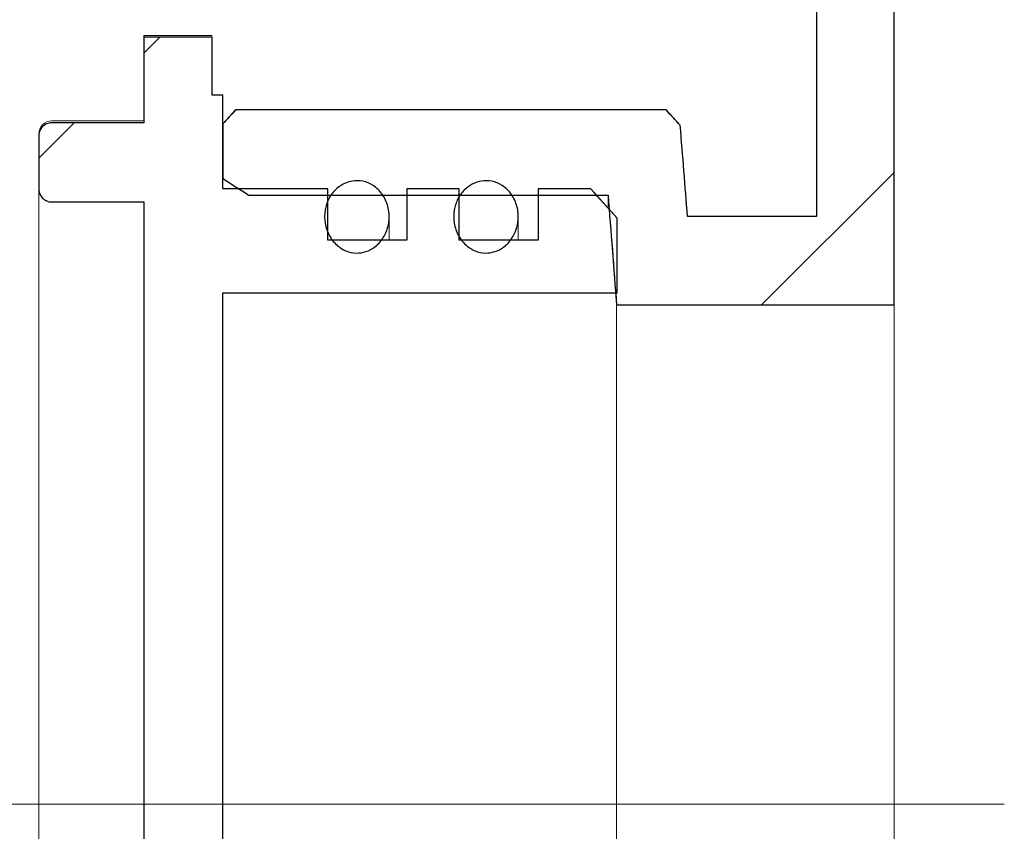
# Model space of a CAD drawing. Units: millimetres. Extents: x 40 to 392, y 9 to 245.
# Drawn here: x 100 to 105, y 208 to 213 of the extents above; entities that cross this region are included whole.
import ezdxf

# ---------------------------------------------------------------- set-up
doc = ezdxf.new("R2010")
doc.units = ezdxf.units.MM
doc.linetypes.add('SLD-Durchgehend', pattern=[0])
doc.linetypes.add('SLD-Punktstrich', pattern=[19.05, 15.24, -1.27, 1.27, -1.27])

msp = doc.modelspace()

# ---------------------------------------------------------------- hatches: boundary and pattern name
h = msp.add_hatch()
h.set_pattern_fill('ANSI31', style=0)
edge = h.paths.add_edge_path(flags=0)
edge.add_spline(control_points=[(100.6165, 212.103), (100.5942, 212.0788), (100.572, 212.0546), (100.5498, 212.0304)], knot_values=[0.050559, 0.050559, 0.050559, 0.050559, 0.051298, 0.051298, 0.051298, 0.051298], weights=[1, 1, 1, 1], degree=3, periodic=0)
edge.add_line((100.5498, 212.0304), (100.5498, 211.7487))
edge.add_spline(control_points=[(100.5498, 211.7487), (100.5943, 211.7203), (100.6387, 211.6918), (100.6832, 211.6633)], knot_values=[0.037727, 0.037727, 0.037727, 0.037727, 0.038915, 0.038915, 0.038915, 0.038915], weights=[1, 1, 1, 1], degree=3, periodic=0)
edge.add_line((100.6832, 211.6633), (102.5395, 211.6633))
edge.add_spline(control_points=[(102.5395, 211.6633), (102.5544, 211.4741), (102.5691, 211.2848), (102.5833, 211.0955)], knot_values=[0.034273, 0.034273, 0.034273, 0.034273, 0.038543, 0.038543, 0.038543, 0.038543], weights=[1, 1, 1, 1], degree=3, periodic=0)
edge.add_line((102.5833, 211.0955), (104.0165, 211.0955))
edge.add_line((104.0165, 211.0955), (104.0165, 213.5173))
edge.add_line((104.0165, 213.5173), (103.6165, 213.5173))
edge.add_line((103.6165, 213.5173), (103.6165, 211.5517))
edge.add_line((103.6165, 211.5517), (102.9498, 211.5517))
edge.add_spline(control_points=[(102.9498, 211.5517), (102.9375, 211.7089), (102.9251, 211.8662), (102.9125, 212.0234)], knot_values=[0.086098, 0.086098, 0.086098, 0.086098, 0.089647, 0.089647, 0.089647, 0.089647], weights=[1, 1, 1, 1], degree=3, periodic=0)
edge.add_spline(control_points=[(102.9125, 212.0234), (102.8881, 212.05), (102.8638, 212.0765), (102.8394, 212.103)], knot_values=[0.115563, 0.115563, 0.115563, 0.115563, 0.116387, 0.116387, 0.116387, 0.116387], weights=[1, 1, 1, 1], degree=3, periodic=0)
edge.add_line((102.8394, 212.103), (100.6165, 212.103))
h = msp.add_hatch()
h.set_pattern_fill('ANSI31', style=0)
edge = h.paths.add_edge_path(flags=0)
edge.add_line((100.1426, 204.9984), (100.1426, 204.5561))
edge.add_line((100.1426, 204.5561), (100.4947, 204.5561))
edge.add_line((100.4947, 204.5561), (100.4947, 204.8553))
edge.add_line((100.4947, 204.8553), (100.5498, 204.8553))
edge.add_line((100.5498, 204.8553), (100.5498, 205.339))
edge.add_line((100.5498, 205.339), (101.0928, 205.339))
edge.add_line((101.0928, 205.339), (101.0928, 205.605))
edge.add_line((101.0928, 205.605), (101.5, 205.605))
edge.add_line((101.5, 205.605), (101.5, 205.339))
edge.add_line((101.5, 205.339), (101.7714, 205.339))
edge.add_line((101.7714, 205.339), (101.7714, 205.605))
edge.add_line((101.7714, 205.605), (102.1786, 205.605))
edge.add_line((102.1786, 205.605), (102.1786, 205.339))
edge.add_line((102.1786, 205.339), (102.4501, 205.339))
edge.add_spline(control_points=[(102.4501, 205.339), (102.4954, 205.3893), (102.5407, 205.4398), (102.5858, 205.4904)], knot_values=[0.045991, 0.045991, 0.045991, 0.045991, 0.047517, 0.047517, 0.047517, 0.047517], weights=[1, 1, 1, 1], degree=3, periodic=0)
edge.add_line((102.5858, 205.4904), (102.5858, 205.8764))
edge.add_line((102.5858, 205.8764), (100.5498, 205.8764))
edge.add_line((100.5498, 205.8764), (100.5498, 211.1582))
edge.add_line((100.5498, 211.1582), (102.5858, 211.1582))
edge.add_line((102.5858, 211.1582), (102.5858, 211.5442))
edge.add_spline(control_points=[(102.5858, 211.5442), (102.5407, 211.5948), (102.4954, 211.6452), (102.4501, 211.6956)], knot_values=[0.102187, 0.102187, 0.102187, 0.102187, 0.103759, 0.103759, 0.103759, 0.103759], weights=[1, 1, 1, 1], degree=3, periodic=0)
edge.add_line((102.4501, 211.6956), (102.1786, 211.6956))
edge.add_line((102.1786, 211.6956), (102.1786, 211.4296))
edge.add_line((102.1786, 211.4296), (101.7714, 211.4296))
edge.add_line((101.7714, 211.4296), (101.7714, 211.6956))
edge.add_line((101.7714, 211.6956), (101.5, 211.6956))
edge.add_line((101.5, 211.6956), (101.5, 211.4296))
edge.add_line((101.5, 211.4296), (101.0928, 211.4296))
edge.add_line((101.0928, 211.4296), (101.0928, 211.6956))
edge.add_line((101.0928, 211.6956), (100.5498, 211.6956))
edge.add_line((100.5498, 211.6956), (100.5498, 212.1792))
edge.add_line((100.5498, 212.1792), (100.4947, 212.1792))
edge.add_line((100.4947, 212.1792), (100.4947, 212.4784))
edge.add_line((100.4947, 212.4784), (100.1426, 212.4784))
edge.add_line((100.1426, 212.4784), (100.1426, 212.0362))
edge.add_line((100.1426, 212.0362), (99.6676, 212.0362))
edge.add_spline(control_points=[(99.6676, 212.0362), (99.6664, 212.0362), (99.6652, 212.0361), (99.664, 212.0361), (99.6564, 212.0357), (99.6488, 212.034), (99.6418, 212.0311), (99.6348, 212.0282), (99.6282, 212.0241), (99.6226, 212.0191), (99.6169, 212.014), (99.612, 212.0079), (99.6083, 212.0013), (99.6046, 211.9946), (99.602, 211.9873), (99.6007, 211.9798), (99.6, 211.9759), (99.5997, 211.972), (99.5997, 211.9681)], knot_values=[0.001685, 0.001685, 0.001685, 0.001685, 0.001711, 0.001711, 0.001711, 0.001882, 0.001882, 0.001882, 0.002052, 0.002052, 0.002052, 0.002223, 0.002223, 0.002223, 0.002394, 0.002394, 0.002394, 0.002482, 0.002482, 0.002482, 0.002482], weights=[1, 1, 1, 1, 1, 1, 1, 1, 1, 1, 1, 1, 1, 1, 1, 1, 1, 1, 1], degree=3, periodic=0)
edge.add_line((99.5997, 211.9681), (99.5997, 211.6958))
edge.add_spline(control_points=[(99.5997, 211.6958), (99.5997, 211.6922), (99.6, 211.6886), (99.6005, 211.6851), (99.6017, 211.6775), (99.6042, 211.6701), (99.6079, 211.6633), (99.6115, 211.6566), (99.6163, 211.6504), (99.622, 211.6453), (99.6276, 211.6401), (99.6342, 211.6359), (99.6413, 211.633), (99.6457, 211.6311), (99.6503, 211.6297), (99.6549, 211.6288), (99.6591, 211.628), (99.6633, 211.6276), (99.6676, 211.6276)], knot_values=[0.002486, 0.002486, 0.002486, 0.002486, 0.002566, 0.002566, 0.002566, 0.002738, 0.002738, 0.002738, 0.00291, 0.00291, 0.00291, 0.003082, 0.003082, 0.003082, 0.003188, 0.003188, 0.003188, 0.003283, 0.003283, 0.003283, 0.003283], weights=[1, 1, 1, 1, 1, 1, 1, 1, 1, 1, 1, 1, 1, 1, 1, 1, 1, 1, 1], degree=3, periodic=0)
edge.add_line((99.6676, 211.6276), (100.1426, 211.6276))
edge.add_line((100.1426, 211.6276), (100.1426, 205.4069))
edge.add_line((100.1426, 205.4069), (99.6676, 205.4069))
edge.add_spline(control_points=[(99.6676, 205.4069), (99.6664, 205.4069), (99.6653, 205.4069), (99.6641, 205.4069), (99.6566, 205.4065), (99.649, 205.4048), (99.642, 205.4019), (99.635, 205.3991), (99.6283, 205.3949), (99.6227, 205.3899), (99.617, 205.3849), (99.6121, 205.3788), (99.6084, 205.3722), (99.6047, 205.3655), (99.602, 205.3582), (99.6007, 205.3507), (99.6, 205.3468), (99.5997, 205.3428), (99.5997, 205.3388)], knot_values=[0.001686, 0.001686, 0.001686, 0.001686, 0.001712, 0.001712, 0.001712, 0.001882, 0.001882, 0.001882, 0.002052, 0.002052, 0.002052, 0.002223, 0.002223, 0.002223, 0.002395, 0.002395, 0.002395, 0.002483, 0.002483, 0.002483, 0.002483], weights=[1, 1, 1, 1, 1, 1, 1, 1, 1, 1, 1, 1, 1, 1, 1, 1, 1, 1, 1], degree=3, periodic=0)
edge.add_line((99.5997, 205.3388), (99.5997, 205.0665))
edge.add_spline(control_points=[(99.5997, 205.0665), (99.5997, 205.0622), (99.6001, 205.0578), (99.6009, 205.0536), (99.6023, 205.0461), (99.6051, 205.0388), (99.6089, 205.0321), (99.6128, 205.0256), (99.6178, 205.0195), (99.6236, 205.0146), (99.6294, 205.0096), (99.6362, 205.0056), (99.6433, 205.0029), (99.6477, 205.0012), (99.6524, 205), (99.6571, 204.9992), (99.6605, 204.9987), (99.664, 204.9984), (99.6676, 204.9984)], knot_values=[0.00247, 0.00247, 0.00247, 0.00247, 0.002566, 0.002566, 0.002566, 0.002738, 0.002738, 0.002738, 0.00291, 0.00291, 0.00291, 0.003081, 0.003081, 0.003081, 0.003187, 0.003187, 0.003187, 0.003266, 0.003266, 0.003266, 0.003266], weights=[1, 1, 1, 1, 1, 1, 1, 1, 1, 1, 1, 1, 1, 1, 1, 1, 1, 1, 1], degree=3, periodic=0)
edge.add_line((99.6676, 204.9984), (100.1426, 204.9984))
h = msp.add_hatch()
h.set_pattern_fill('ANSI31', style=0)
edge = h.paths.add_edge_path(flags=0)
edge.add_spline(control_points=[(101.3588, 211.4171), (101.3734, 211.4331), (101.3851, 211.452), (101.3934, 211.472), (101.4018, 211.4919), (101.4069, 211.5134), (101.4086, 211.5349), (101.4105, 211.5579), (101.4085, 211.5815), (101.4026, 211.6038), (101.3968, 211.6263), (101.3868, 211.6481), (101.3733, 211.6671), (101.3608, 211.6848), (101.3447, 211.7005), (101.3265, 211.7122), (101.3102, 211.7227), (101.2916, 211.7304), (101.2726, 211.7343), (101.2554, 211.7378), (101.2373, 211.7382), (101.2199, 211.7356), (101.2032, 211.733), (101.1868, 211.7276), (101.1718, 211.7198), (101.1565, 211.7118), (101.1423, 211.7012), (101.1302, 211.6889)], knot_values=[0, 0, 0, 0, 0.000487, 0.000487, 0.000487, 0.000971, 0.000971, 0.000971, 0.00149, 0.00149, 0.00149, 0.002014, 0.002014, 0.002014, 0.002503, 0.002503, 0.002503, 0.00294, 0.00294, 0.00294, 0.003334, 0.003334, 0.003334, 0.003713, 0.003713, 0.003713, 0.0041, 0.0041, 0.0041, 0.0041], weights=[1, 1, 1, 1, 1, 1, 1, 1, 1, 1, 1, 1, 1, 1, 1, 1, 1, 1, 1, 1, 1, 1, 1, 1, 1, 1, 1, 1], degree=3, periodic=0)
edge.add_spline(control_points=[(101.1302, 211.6889), (101.1171, 211.6756), (101.1061, 211.6602), (101.0977, 211.6436), (101.0884, 211.6255), (101.082, 211.6056), (101.0787, 211.5855), (101.0751, 211.5635), (101.0751, 211.5407), (101.0786, 211.5187), (101.0823, 211.4956), (101.09, 211.4728), (101.1013, 211.4524), (101.1123, 211.4325), (101.1271, 211.4142), (101.1447, 211.3997), (101.1605, 211.3867), (101.1791, 211.3764), (101.1987, 211.3703), (101.2158, 211.365), (101.2342, 211.3628), (101.2521, 211.364), (101.2686, 211.365), (101.2852, 211.369), (101.3005, 211.3754), (101.3159, 211.3819), (101.3304, 211.391), (101.3431, 211.4019), (101.3487, 211.4066), (101.3539, 211.4117), (101.3588, 211.4171)], knot_values=[0.0041, 0.0041, 0.0041, 0.0041, 0.004516, 0.004516, 0.004516, 0.004973, 0.004973, 0.004973, 0.005473, 0.005473, 0.005473, 0.005998, 0.005998, 0.005998, 0.006511, 0.006511, 0.006511, 0.006973, 0.006973, 0.006973, 0.007375, 0.007375, 0.007375, 0.007746, 0.007746, 0.007746, 0.008121, 0.008121, 0.008121, 0.008282, 0.008282, 0.008282, 0.008282], weights=[1, 1, 1, 1, 1, 1, 1, 1, 1, 1, 1, 1, 1, 1, 1, 1, 1, 1, 1, 1, 1, 1, 1, 1, 1, 1, 1, 1, 1, 1, 1], degree=3, periodic=0)
h = msp.add_hatch()
h.set_pattern_fill('ANSI31', style=0)
edge = h.paths.add_edge_path(flags=0)
edge.add_spline(control_points=[(102.0255, 211.4171), (102.04, 211.4331), (102.0518, 211.452), (102.0601, 211.472), (102.0684, 211.4919), (102.0736, 211.5134), (102.0753, 211.5349), (102.0771, 211.5579), (102.0751, 211.5815), (102.0693, 211.6038), (102.0634, 211.6263), (102.0535, 211.6481), (102.04, 211.6671), (102.0274, 211.6848), (102.0113, 211.7005), (101.9931, 211.7122), (101.9768, 211.7227), (101.9583, 211.7304), (101.9393, 211.7343), (101.9221, 211.7378), (101.904, 211.7382), (101.8866, 211.7356), (101.8699, 211.733), (101.8534, 211.7276), (101.8385, 211.7198), (101.8231, 211.7118), (101.809, 211.7012), (101.7968, 211.6889)], knot_values=[0, 0, 0, 0, 0.000487, 0.000487, 0.000487, 0.000971, 0.000971, 0.000971, 0.00149, 0.00149, 0.00149, 0.002014, 0.002014, 0.002014, 0.002503, 0.002503, 0.002503, 0.00294, 0.00294, 0.00294, 0.003334, 0.003334, 0.003334, 0.003713, 0.003713, 0.003713, 0.0041, 0.0041, 0.0041, 0.0041], weights=[1, 1, 1, 1, 1, 1, 1, 1, 1, 1, 1, 1, 1, 1, 1, 1, 1, 1, 1, 1, 1, 1, 1, 1, 1, 1, 1, 1], degree=3, periodic=0)
edge.add_spline(control_points=[(101.7968, 211.6889), (101.7838, 211.6756), (101.7728, 211.6602), (101.7644, 211.6436), (101.7551, 211.6255), (101.7487, 211.6056), (101.7454, 211.5855), (101.7418, 211.5635), (101.7417, 211.5407), (101.7452, 211.5187), (101.7489, 211.4956), (101.7566, 211.4728), (101.7679, 211.4524), (101.779, 211.4325), (101.7938, 211.4142), (101.8114, 211.3997), (101.8272, 211.3867), (101.8458, 211.3764), (101.8654, 211.3703), (101.8825, 211.365), (101.9009, 211.3628), (101.9188, 211.364), (101.9353, 211.365), (101.9518, 211.369), (101.9671, 211.3754), (101.9826, 211.3819), (101.9971, 211.391), (102.0098, 211.4019), (102.0153, 211.4066), (102.0206, 211.4117), (102.0255, 211.4171)], knot_values=[0.0041, 0.0041, 0.0041, 0.0041, 0.004516, 0.004516, 0.004516, 0.004973, 0.004973, 0.004973, 0.005473, 0.005473, 0.005473, 0.005998, 0.005998, 0.005998, 0.006511, 0.006511, 0.006511, 0.006973, 0.006973, 0.006973, 0.007375, 0.007375, 0.007375, 0.007746, 0.007746, 0.007746, 0.008121, 0.008121, 0.008121, 0.008282, 0.008282, 0.008282, 0.008282], weights=[1, 1, 1, 1, 1, 1, 1, 1, 1, 1, 1, 1, 1, 1, 1, 1, 1, 1, 1, 1, 1, 1, 1, 1, 1, 1, 1, 1, 1, 1, 1], degree=3, periodic=0)

# ---------------------------------------------------------------- linework, layer by layer
for p, q in [((103.6165, 213.5173), (103.6165, 211.5517)), ((104.0165, 211.0955), (104.0165, 213.5173)), ((100.4947, 212.4784), (100.1426, 212.4784)), ((100.1426, 212.4784), (100.1426, 212.0362)), ((100.4947, 212.1792), (100.4947, 212.4784)), ((100.5498, 212.1792), (100.4947, 212.1792)), ((100.5498, 211.6956), (100.5498, 212.1792)), ((102.8394, 212.103), (100.6165, 212.103)), ((100.1426, 212.0362), (99.6676, 212.0362)), ((100.5498, 212.0304), (100.5498, 211.7487)), ((99.5997, 211.9681), (99.5997, 211.6958)), ((101.0928, 211.6956), (100.5498, 211.6956)), ((101.0928, 211.4296), (101.0928, 211.6956)), ((101.7714, 211.6956), (101.5, 211.6956)), ((101.5, 211.6956), (101.5, 211.4296)), ((101.7714, 211.4296), (101.7714, 211.6956)), ((102.4501, 211.6956), (102.1786, 211.6956)), ((102.1786, 211.6956), (102.1786, 211.4296)), ((99.6676, 211.6276), (100.1426, 211.6276)), ((100.1426, 211.6276), (100.1426, 205.4069)), ((100.6832, 211.6633), (102.5395, 211.6633)), ((102.5858, 211.1582), (102.5858, 211.5442)), ((103.6165, 211.5517), (102.9498, 211.5517)), ((101.5, 211.4296), (101.0928, 211.4296)), ((102.1786, 211.4296), (101.7714, 211.4296)), ((100.5498, 205.8764), (100.5498, 211.1582)), ((100.5498, 211.1582), (102.5858, 211.1582)), ((102.5833, 211.0955), (104.0165, 211.0955))]:
    msp.add_line(p, q)
at = {"color": 7, "linetype": 'SLD-Durchgehend', "lineweight": 15}
for p, q in [((103.6165, 213.5173), (103.6165, 211.5517)), ((104.0165, 213.5173), (104.0165, 211.0955)), ((100.4947, 212.4875), (100.1426, 212.4875)), ((100.1426, 212.4875), (100.1426, 212.4784)), ((100.1426, 212.0362), (100.1426, 212.4784)), ((100.1426, 212.4784), (100.4947, 212.4784)), ((100.4947, 212.4784), (100.4947, 212.1792)), ((100.5498, 212.1792), (100.4947, 212.1792)), ((100.5498, 211.6956), (100.5498, 212.1792)), ((100.5498, 212.0304), (100.6165, 212.103)), ((102.8394, 212.103), (100.6165, 212.103)), ((102.8394, 212.103), (102.9125, 212.0234)), ((100.1426, 212.0464), (99.6676, 212.0464)), ((99.6676, 212.0362), (100.1426, 212.0362)), ((100.5498, 212.0304), (100.5498, 211.7487)), ((99.5997, 211.9681), (99.5997, 211.9785)), ((102.9498, 211.5517), (102.9125, 212.0234)), ((99.5997, 211.9681), (99.5997, 211.6958)), ((100.6832, 211.6633), (100.5498, 211.7487)), ((99.5997, 205.3388), (99.5997, 211.6958)), ((101.0928, 211.6956), (100.5498, 211.6956)), ((101.0928, 211.4296), (101.0928, 211.6956)), ((101.5, 211.6956), (101.5, 211.4296)), ((101.7714, 211.6956), (101.5, 211.6956)), ((101.7714, 211.4296), (101.7714, 211.6956)), ((102.1786, 211.6956), (102.1786, 211.4296)), ((102.4501, 211.6956), (102.1786, 211.6956)), ((102.4501, 211.6956), (102.5858, 211.5442)), ((99.6676, 211.6276), (100.1426, 211.6276)), ((100.1426, 205.4069), (100.1426, 211.6276)), ((100.6832, 211.6633), (102.5395, 211.6633)), ((102.5395, 211.6633), (102.5833, 211.0955)), ((102.5395, 211.6026), (102.5395, 211.6633)), ((101.4093, 211.4296), (101.4093, 211.5468)), ((102.076, 211.4296), (102.076, 211.5468)), ((102.5858, 211.1582), (102.5858, 211.5442)), ((103.6165, 211.5517), (102.9498, 211.5517)), ((101.5, 211.4296), (101.0928, 211.4296)), ((102.1786, 211.4296), (101.7714, 211.4296)), ((100.5498, 211.1582), (102.5858, 211.1582)), ((100.5498, 205.8764), (100.5498, 211.1582)), ((102.5833, 211.0955), (104.0165, 211.0955)), ((102.5833, 205.939), (102.5833, 211.0955)), ((104.0165, 205.939), (104.0165, 211.0955))]:
    msp.add_line(p, q, dxfattribs=at)
at = {"color": 7, "linetype": 'SLD-Punktstrich', "lineweight": 0}
msp.add_line((104.5858, 208.5173), (98.5498, 208.5173), dxfattribs=at)
at = {"color": 7, "linetype": 'SLD-Durchgehend', "lineweight": 15}
msp.add_arc((99.6676, 211.9785), 0.0679, 89.9996, 180, dxfattribs=at)
for points in [[(100.6165, 212.103), (100.5942, 212.0788), (100.572, 212.0546), (100.5498, 212.0304)], [(102.9125, 212.0234), (102.8881, 212.05), (102.8638, 212.0765), (102.8394, 212.103)], [(102.9498, 211.5517), (102.9375, 211.7089), (102.9251, 211.8662), (102.9125, 212.0234)], [(100.5498, 211.7487), (100.5943, 211.7203), (100.6387, 211.6918), (100.6832, 211.6633)], [(102.5858, 211.5442), (102.5407, 211.5948), (102.4954, 211.6452), (102.4501, 211.6956)], [(102.5395, 211.6633), (102.5544, 211.4741), (102.5691, 211.2848), (102.5833, 211.0955)]]:
    msp.add_open_spline(points, degree=3)
for points, knots in [([(99.6676, 212.0362), (99.6664, 212.0362), (99.6652, 212.0361), (99.664, 212.0361), (99.6564, 212.0357), (99.6488, 212.034), (99.6418, 212.0311), (99.6348, 212.0282), (99.6282, 212.0241), (99.6226, 212.0191), (99.6169, 212.014), (99.612, 212.0079), (99.6083, 212.0013), (99.6046, 211.9946), (99.602, 211.9873), (99.6007, 211.9798), (99.6, 211.9759), (99.5997, 211.972), (99.5997, 211.9681)], [0.0016848881, 0.0016848881, 0.0016848881, 0.0016848881, 0.001711185, 0.001711185, 0.001711185, 0.0018816309, 0.0018816309, 0.0018816309, 0.0020521115, 0.0020521115, 0.0020521115, 0.0022229204, 0.0022229204, 0.0022229204, 0.0023942163, 0.0023942163, 0.0023942163, 0.0024816773, 0.0024816773, 0.0024816773, 0.0024816773]), ([(101.3588, 211.4171), (101.3734, 211.4331), (101.3851, 211.452), (101.3934, 211.472), (101.4018, 211.4919), (101.4069, 211.5134), (101.4086, 211.5349), (101.4105, 211.5579), (101.4085, 211.5815), (101.4026, 211.6038), (101.3968, 211.6263), (101.3868, 211.6481), (101.3733, 211.6671), (101.3608, 211.6848), (101.3447, 211.7005), (101.3265, 211.7122), (101.3102, 211.7227), (101.2916, 211.7304), (101.2726, 211.7343), (101.2554, 211.7378), (101.2373, 211.7382), (101.2199, 211.7356), (101.2032, 211.733), (101.1868, 211.7276), (101.1718, 211.7198), (101.1565, 211.7118), (101.1423, 211.7012), (101.1302, 211.6889)], [0, 0, 0, 0, 0.000486552, 0.000486552, 0.000486552, 0.00097107, 0.00097107, 0.00097107, 0.001490081, 0.001490081, 0.001490081, 0.002013893, 0.002013893, 0.002013893, 0.002503177, 0.002503177, 0.002503177, 0.002939569, 0.002939569, 0.002939569, 0.003334198, 0.003334198, 0.003334198, 0.003712604, 0.003712604, 0.003712604, 0.004099848, 0.004099848, 0.004099848, 0.004099848]), ([(102.0255, 211.4171), (102.04, 211.4331), (102.0518, 211.452), (102.0601, 211.472), (102.0684, 211.4919), (102.0736, 211.5134), (102.0753, 211.5349), (102.0771, 211.5579), (102.0751, 211.5815), (102.0693, 211.6038), (102.0634, 211.6263), (102.0535, 211.6481), (102.04, 211.6671), (102.0274, 211.6848), (102.0113, 211.7005), (101.9931, 211.7122), (101.9768, 211.7227), (101.9583, 211.7304), (101.9393, 211.7343), (101.9221, 211.7378), (101.904, 211.7382), (101.8866, 211.7356), (101.8699, 211.733), (101.8534, 211.7276), (101.8385, 211.7198), (101.8231, 211.7118), (101.809, 211.7012), (101.7968, 211.6889)], [0, 0, 0, 0, 0.000486552, 0.000486552, 0.000486552, 0.00097107, 0.00097107, 0.00097107, 0.001490081, 0.001490081, 0.001490081, 0.002013893, 0.002013893, 0.002013893, 0.002503177, 0.002503177, 0.002503177, 0.002939569, 0.002939569, 0.002939569, 0.003334198, 0.003334198, 0.003334198, 0.003712604, 0.003712604, 0.003712604, 0.004099848, 0.004099848, 0.004099848, 0.004099848]), ([(99.5997, 211.6958), (99.5997, 211.6922), (99.6, 211.6886), (99.6005, 211.6851), (99.6017, 211.6775), (99.6042, 211.6701), (99.6079, 211.6633), (99.6115, 211.6566), (99.6163, 211.6504), (99.622, 211.6453), (99.6276, 211.6401), (99.6342, 211.6359), (99.6413, 211.633), (99.6457, 211.6311), (99.6503, 211.6297), (99.6549, 211.6288), (99.6591, 211.628), (99.6633, 211.6276), (99.6676, 211.6276)], [0.0024862242, 0.0024862242, 0.0024862242, 0.0024862242, 0.0025663244, 0.0025663244, 0.0025663244, 0.0027384499, 0.0027384499, 0.0027384499, 0.0029104291, 0.0029104291, 0.0029104291, 0.0030819165, 0.0030819165, 0.0030819165, 0.0031881538, 0.0031881538, 0.0031881538, 0.003282867, 0.003282867, 0.003282867, 0.003282867]), ([(101.1302, 211.6889), (101.1171, 211.6756), (101.1061, 211.6602), (101.0977, 211.6436), (101.0884, 211.6255), (101.082, 211.6056), (101.0787, 211.5855), (101.0751, 211.5635), (101.0751, 211.5407), (101.0786, 211.5187), (101.0823, 211.4956), (101.09, 211.4728), (101.1013, 211.4524), (101.1123, 211.4325), (101.1271, 211.4142), (101.1447, 211.3997), (101.1605, 211.3867), (101.1791, 211.3764), (101.1987, 211.3703), (101.2158, 211.365), (101.2342, 211.3628), (101.2521, 211.364), (101.2686, 211.365), (101.2852, 211.369), (101.3005, 211.3754), (101.3159, 211.3819), (101.3304, 211.391), (101.3431, 211.4019), (101.3487, 211.4066), (101.3539, 211.4117), (101.3588, 211.4171)], [0.004099848, 0.004099848, 0.004099848, 0.004099848, 0.00451573, 0.00451573, 0.00451573, 0.004973046, 0.004973046, 0.004973046, 0.005473089, 0.005473089, 0.005473089, 0.005998474, 0.005998474, 0.005998474, 0.006511404, 0.006511404, 0.006511404, 0.006972675, 0.006972675, 0.006972675, 0.007375012, 0.007375012, 0.007375012, 0.007745949, 0.007745949, 0.007745949, 0.008120523, 0.008120523, 0.008120523, 0.00828175, 0.00828175, 0.00828175, 0.00828175]), ([(101.7968, 211.6889), (101.7838, 211.6756), (101.7728, 211.6602), (101.7644, 211.6436), (101.7551, 211.6255), (101.7487, 211.6056), (101.7454, 211.5855), (101.7418, 211.5635), (101.7417, 211.5407), (101.7452, 211.5187), (101.7489, 211.4956), (101.7566, 211.4728), (101.7679, 211.4524), (101.779, 211.4325), (101.7938, 211.4142), (101.8114, 211.3997), (101.8272, 211.3867), (101.8458, 211.3764), (101.8654, 211.3703), (101.8825, 211.365), (101.9009, 211.3628), (101.9188, 211.364), (101.9353, 211.365), (101.9518, 211.369), (101.9671, 211.3754), (101.9826, 211.3819), (101.9971, 211.391), (102.0098, 211.4019), (102.0153, 211.4066), (102.0206, 211.4117), (102.0255, 211.4171)], [0.004099848, 0.004099848, 0.004099848, 0.004099848, 0.00451573, 0.00451573, 0.00451573, 0.004973046, 0.004973046, 0.004973046, 0.005473089, 0.005473089, 0.005473089, 0.005998474, 0.005998474, 0.005998474, 0.006511404, 0.006511404, 0.006511404, 0.006972675, 0.006972675, 0.006972675, 0.007375012, 0.007375012, 0.007375012, 0.007745949, 0.007745949, 0.007745949, 0.008120523, 0.008120523, 0.008120523, 0.00828175, 0.00828175, 0.00828175, 0.00828175])]:
    msp.add_open_spline(points, degree=3, knots=knots)
for points, knots in [([(99.6676, 212.0362), (99.6664, 212.0362), (99.6576, 212.036), (99.6413, 212.0323), (99.6217, 212.02), (99.6072, 212.0019), (99.6005, 211.9835), (99.5999, 211.972), (99.5997, 211.9681)], [0, 0, 0, 0, 0.033313, 0.247087, 0.460892, 0.675113, 0.889944, 1, 1, 1, 1]), ([(101.3588, 211.4171), (101.3717, 211.4347), (101.3975, 211.4699), (101.4121, 211.5363), (101.4066, 211.6049), (101.3777, 211.6682), (101.3306, 211.7143), (101.2751, 211.7373), (101.2201, 211.7387), (101.1701, 211.7221), (101.1423, 211.7012), (101.1302, 211.6889)], [0, 0, 0, 0, 0.0586566, 0.1171577, 0.1797177, 0.2427497, 0.3016102, 0.354198, 0.4018696, 0.447661, 0.4945524, 0.4945524, 0.4945524, 0.4945524]), ([(102.0255, 211.4171), (102.0384, 211.4347), (102.0642, 211.4699), (102.0788, 211.5363), (102.0732, 211.6049), (102.0444, 211.6682), (101.9973, 211.7143), (101.9418, 211.7373), (101.8868, 211.7387), (101.8368, 211.7221), (101.809, 211.7012), (101.7968, 211.6889)], [0, 0, 0, 0, 0.0586566, 0.1171581, 0.1797183, 0.2427503, 0.3016108, 0.3541987, 0.4018703, 0.4476601, 0.4945515, 0.4945515, 0.4945515, 0.4945515]), ([(99.5997, 211.6958), (99.5999, 211.6922), (99.6004, 211.6809), (99.6068, 211.6627), (99.6211, 211.6443), (99.6383, 211.6334), (99.6543, 211.6284), (99.6633, 211.6279), (99.6676, 211.6276)], [0, 0, 0, 0, 0.100766, 0.316413, 0.531868, 0.746708, 0.880991, 1, 1, 1, 1]), ([(101.1302, 211.6889), (101.1171, 211.6756), (101.0942, 211.6433), (101.0751, 211.5841), (101.075, 211.517), (101.0973, 211.4509), (101.1402, 211.3979), (101.1951, 211.3675), (101.251, 211.3607), (101.3016, 211.373), (101.3369, 211.3947), (101.3537, 211.4119), (101.3588, 211.4171)], [0.4945524, 0.4945524, 0.4945524, 0.4945524, 0.5449015, 0.6002203, 0.6606222, 0.7239677, 0.7857151, 0.8412749, 0.889883, 0.9348222, 0.9802527, 1, 1, 1, 1]), ([(101.7968, 211.6889), (101.7838, 211.6756), (101.7609, 211.6433), (101.7418, 211.5841), (101.7417, 211.517), (101.764, 211.4509), (101.8069, 211.3979), (101.8618, 211.3675), (101.9176, 211.3607), (101.9683, 211.373), (102.0036, 211.3947), (102.0204, 211.4119), (102.0255, 211.4171)], [0.4945515, 0.4945515, 0.4945515, 0.4945515, 0.5449006, 0.6002199, 0.6606219, 0.7239674, 0.7857148, 0.8412746, 0.8898828, 0.934822, 0.980254, 1, 1, 1, 1])]:
    msp.add_open_spline(points, degree=3, knots=knots, dxfattribs=at)

doc.saveas('drawing.dxf')
